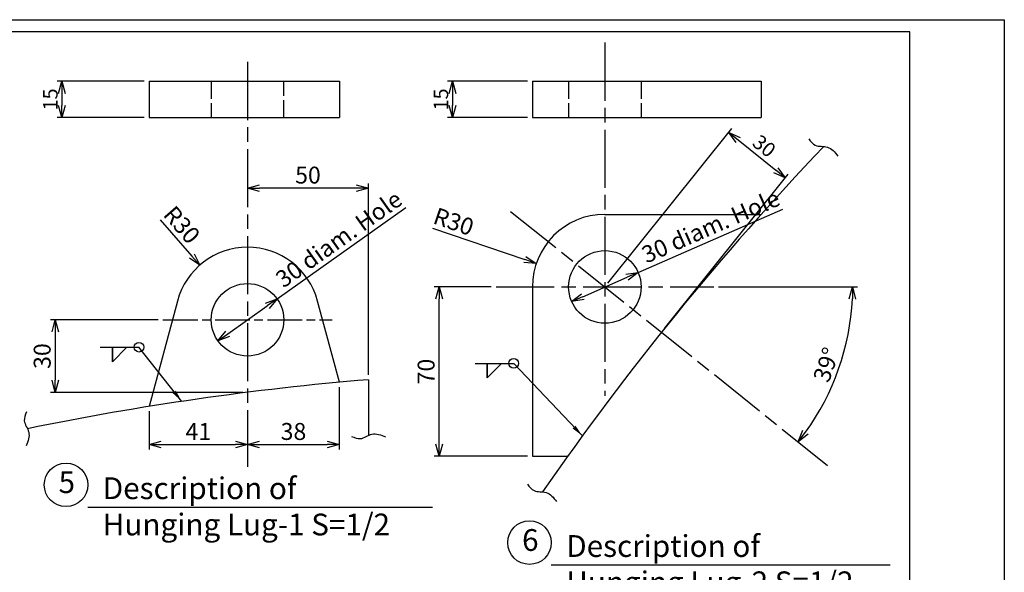
# Model space of a CAD drawing. Extents: x -25 to 37013, y -13 to 14799.
# Drawn here: x 3080 to 4098, y 2274 to 2845 of the extents above; entities that cross this region are included whole.
import ezdxf

# ---------------------------------------------------------------- set-up
doc = ezdxf.new("R2010")
doc.units = 0
doc.header["$LTSCALE"] = 5
doc.header["$PDMODE"] = 3
doc.linetypes.add('AM_ISO02W050', pattern=[7.5, 6, -1.5])
doc.linetypes.add('AM_ISO08W050', pattern=[18, 12, -1.5, 3, -1.5])
doc.layers.get('0').update_dxf_attribs({"linetype": 'CONTINUOUS'})
doc.layers.get('DEFPOINTS').update_dxf_attribs({"linetype": 'CONTINUOUS'})
for name, color, linetype in [('A1枠', 7, 'CONTINUOUS'), ('AM_2', 5, 'CONTINUOUS'), ('AM_3', 6, 'AM_ISO02W050'), ('AM_5', 3, 'CONTINUOUS'), ('AM_7', 4, 'AM_ISO08W050'), ('図面範囲', 7, 'CONTINUOUS'), ('実線2', 1, 'CONTINUOUS'), ('細線', 2, 'CONTINUOUS')]:
    doc.layers.add(name, color=color, linetype=linetype)
doc.styles.add('スタイル１', font='MS Gothic.ttf')
doc.dimstyles.new('スタイル2', dxfattribs={"dimtxt": 17.5, "dimasz": 12.5, "dimexe": 5, "dimexo": 5, "dimgap": 2.5, "dimtad": 3, "dimtxsty": 'スタイル１', "dimblk": 'OPEN30', "dimcen": 0, "dimclrd": 256, "dimclre": 256, "dimclrt": 2, "dimazin": 3, "dimtp": 0.1, "dimtm": 0.1, "dimtfac": 0.71, "dimtmove": 0, "dimatfit": 3, "dimtzin": 0})
doc.dimstyles.new('スタイル2$3', dxfattribs={"dimtxt": 17.5, "dimasz": 12.5, "dimexe": 5, "dimexo": 5, "dimgap": 2.5, "dimtad": 3, "dimtxsty": 'スタイル１', "dimblk": 'OPEN30', "dimcen": 0, "dimclrd": 256, "dimclre": 256, "dimclrt": 2, "dimazin": 3, "dimtp": 0.1, "dimtm": 0.1, "dimtfac": 0.71, "dimtmove": 0, "dimatfit": 3, "dimtzin": 0})
doc.dimstyles.new('スタイル2$4', dxfattribs={"dimtxt": 17.5, "dimasz": 12.5, "dimexe": 5, "dimexo": 5, "dimgap": 2.5, "dimtad": 3, "dimtxsty": 'スタイル１', "dimblk": 'OPEN30', "dimcen": 0, "dimclrd": 256, "dimclre": 256, "dimclrt": 2, "dimazin": 3, "dimtp": 0.1, "dimtm": 0.1, "dimtfac": 0.71, "dimtofl": 0, "dimtmove": 0, "dimatfit": 3, "dimtzin": 0})

# ---------------------------------------------------------------- blocks, each defined once
blk = doc.blocks.new('_OPEN30')
at = {"color": 0}
for p, q in [((-1, 0.268), (0, 0)), ((0, 0), (-1, -0.268)), ((0, 0), (-1, 0))]:
    blk.add_line(p, q, dxfattribs=at)
blk = doc.blocks.new('*D152')
at = {"layer": 'AM_5'}
for p, q in [((3346, 2556.7), (3479.1, 2651)), ((3295, 2520.6), (3335.8, 2549.5))]:
    blk.add_line(p, q, dxfattribs=at)
at = {"layer": 'DEFPOINTS', "color": 0}
for p in [(3346, 2556.7), (3284.8, 2513.3)]:
    blk.add_point(p, dxfattribs=at)
at = {"layer": 'AM_5', "xscale": 12.5, "yscale": 12.5, "zscale": 12.5}
for p, rotation in [((3346, 2556.7), 35.31616930008074), ((3284.8, 2513.3), 215.3161693000808)]:
    blk.add_blockref('_OPEN30', p, dxfattribs=dict(at, rotation=rotation))
at = {"layer": 'AM_5', "color": 2, "insert": (3411.1, 2616.7), "char_height": 17.5, "attachment_point": 5, "rotation": 35.3162, "style": 'スタイル１'}
blk.add_mtext('30 diam. Hole', dxfattribs=at)
blk = doc.blocks.new('*D151')
at = {"layer": 'AM_5'}
for p, q in [((3315.4, 2669.5), (3315.4, 2666)), ((3427.9, 2671), (3327.9, 2671)), ((3440.4, 2478.1), (3440.4, 2676))]:
    blk.add_line(p, q, dxfattribs=at)
at = {"layer": 'DEFPOINTS', "color": 0}
for p in [(3315.4, 2674.5), (3315.4, 2671), (3440.4, 2473.1)]:
    blk.add_point(p, dxfattribs=at)
at = {"layer": 'AM_5', "xscale": 12.5, "yscale": 12.5, "zscale": 12.5, "rotation": 180}
blk.add_blockref('_OPEN30', (3315.4, 2671), dxfattribs=at)
at = {"layer": 'AM_5', "xscale": 12.5, "yscale": 12.5, "zscale": 12.5}
blk.add_blockref('_OPEN30', (3440.4, 2671), dxfattribs=at)
at = {"layer": 'AM_5', "color": 2, "insert": (3377.9, 2682.3), "char_height": 17.5, "attachment_point": 5, "style": 'スタイル１'}
blk.add_mtext('50', dxfattribs=at)
blk = doc.blocks.new('*D153')
at = {"layer": 'AM_5'}
for p, q in [((3208.7, 2781.5), (3118.5, 2781.5)), ((3123.5, 2769), (3123.5, 2756.5)), ((3208.7, 2744), (3118.5, 2744))]:
    blk.add_line(p, q, dxfattribs=at)
at = {"layer": 'DEFPOINTS', "color": 0}
for p in [(3213.7, 2781.5), (3123.5, 2744), (3213.7, 2744)]:
    blk.add_point(p, dxfattribs=at)
at = {"layer": 'AM_5', "xscale": 12.5, "yscale": 12.5, "zscale": 12.5}
for p, rotation in [((3123.5, 2781.5), 90), ((3123.5, 2744), 270)]:
    blk.add_blockref('_OPEN30', p, dxfattribs=dict(at, rotation=rotation))
at = {"layer": 'AM_5', "color": 2, "insert": (3113.5, 2762.8), "char_height": 15, "attachment_point": 5, "rotation": 90, "style": 'スタイル１'}
blk.add_mtext('15', dxfattribs=at)
blk = doc.blocks.new('*D154')
at = {"layer": 'AM_5'}
for p, q in [((3222.9, 2535), (3111.7, 2535)), ((3116.7, 2522.5), (3116.7, 2472.5)), ((3310.4, 2460), (3111.7, 2460))]:
    blk.add_line(p, q, dxfattribs=at)
at = {"layer": 'DEFPOINTS', "color": 0}
for p in [(3227.9, 2535), (3116.7, 2460), (3315.4, 2460)]:
    blk.add_point(p, dxfattribs=at)
at = {"layer": 'AM_5', "xscale": 12.5, "yscale": 12.5, "zscale": 12.5}
for p, rotation in [((3116.7, 2535), 90), ((3116.7, 2460), 270)]:
    blk.add_blockref('_OPEN30', p, dxfattribs=dict(at, rotation=rotation))
at = {"layer": 'AM_5', "color": 2, "insert": (3105.4, 2497.5), "char_height": 17.5, "attachment_point": 5, "rotation": 90, "style": 'スタイル１'}
blk.add_mtext('30', dxfattribs=at)
blk = doc.blocks.new('*D155')
at = {"layer": 'AM_5'}
blk.add_line((3225.1, 2638.3), (3257.8, 2600.9), dxfattribs=at)
at = {"layer": 'DEFPOINTS', "color": 0}
for p in [(3266, 2591.5), (3315.4, 2535)]:
    blk.add_point(p, dxfattribs=at)
at = {"layer": 'AM_5', "xscale": 12.5, "yscale": 12.5, "zscale": 12.5, "rotation": 311.1471769993743}
blk.add_blockref('_OPEN30', (3266, 2591.5), dxfattribs=at)
at = {"layer": 'AM_5', "color": 2, "insert": (3245.8, 2631.7), "char_height": 17.5, "attachment_point": 5, "rotation": 311.1472, "style": 'スタイル１'}
blk.add_mtext('R30', dxfattribs=at)
blk = doc.blocks.new('*D156')
at = {"layer": 'AM_5'}
for p, q in [((3213.7, 2440.4), (3213.7, 2401.1)), ((3226.2, 2406.1), (3302.9, 2406.1)), ((3315.4, 2407.1), (3315.4, 2401.1))]:
    blk.add_line(p, q, dxfattribs=at)
at = {"layer": 'DEFPOINTS', "color": 0}
for p in [(3213.7, 2445.4), (3315.4, 2412.1), (3315.4, 2406.1)]:
    blk.add_point(p, dxfattribs=at)
at = {"layer": 'AM_5', "xscale": 12.5, "yscale": 12.5, "zscale": 12.5, "rotation": 180}
blk.add_blockref('_OPEN30', (3213.7, 2406.1), dxfattribs=at)
at = {"layer": 'AM_5', "xscale": 12.5, "yscale": 12.5, "zscale": 12.5}
blk.add_blockref('_OPEN30', (3315.4, 2406.1), dxfattribs=at)
at = {"layer": 'AM_5', "color": 2, "insert": (3264.6, 2417.3), "char_height": 17.5, "attachment_point": 5, "style": 'スタイル１'}
blk.add_mtext('41', dxfattribs=at)
blk = doc.blocks.new('*D157')
at = {"layer": 'AM_5'}
for p, q in [((3410.3, 2465.4), (3410.3, 2401.1)), ((3315.4, 2407.1), (3315.4, 2401.1)), ((3327.9, 2406.1), (3397.8, 2406.1))]:
    blk.add_line(p, q, dxfattribs=at)
at = {"layer": 'DEFPOINTS', "color": 0}
for p in [(3410.3, 2470.4), (3315.4, 2412.1), (3410.3, 2406.1)]:
    blk.add_point(p, dxfattribs=at)
at = {"layer": 'AM_5', "xscale": 12.5, "yscale": 12.5, "zscale": 12.5, "rotation": 180}
blk.add_blockref('_OPEN30', (3315.4, 2406.1), dxfattribs=at)
at = {"layer": 'AM_5', "xscale": 12.5, "yscale": 12.5, "zscale": 12.5}
blk.add_blockref('_OPEN30', (3410.3, 2406.1), dxfattribs=at)
at = {"layer": 'AM_5', "color": 2, "insert": (3362.9, 2417.3), "char_height": 17.5, "attachment_point": 5, "style": 'スタイル１'}
blk.add_mtext('38', dxfattribs=at)
blk = doc.blocks.new('*D9')
at = {"layer": 'AM_5'}
for p, q in [((3604.9, 2781.5), (3522.3, 2781.5)), ((3527.3, 2769), (3527.3, 2756.5)), ((3604.9, 2744), (3522.3, 2744))]:
    blk.add_line(p, q, dxfattribs=at)
at = {"layer": 'DEFPOINTS', "color": 0}
for p in [(3609.9, 2781.5), (3527.3, 2744), (3609.9, 2744)]:
    blk.add_point(p, dxfattribs=at)
at = {"layer": 'AM_5', "xscale": 12.5, "yscale": 12.5, "zscale": 12.5}
for p, rotation in [((3527.3, 2781.5), 90), ((3527.3, 2744), 270)]:
    blk.add_blockref('_OPEN30', p, dxfattribs=dict(at, rotation=rotation))
at = {"layer": 'AM_5', "color": 2, "insert": (3517.3, 2762.8), "char_height": 15, "attachment_point": 5, "rotation": 90, "style": 'スタイル１'}
blk.add_mtext('15', dxfattribs=at)
blk = doc.blocks.new('*D11')
at = {"layer": 'AM_5'}
blk.add_line((3506.6, 2629.8), (3602.1, 2597.2), dxfattribs=at)
at = {"layer": 'DEFPOINTS', "color": 0}
for p in [(3613.9, 2593.2), (3684.9, 2569)]:
    blk.add_point(p, dxfattribs=at)
at = {"layer": 'AM_5', "xscale": 12.5, "yscale": 12.5, "zscale": 12.5, "rotation": 341.1545895266834}
blk.add_blockref('_OPEN30', (3613.9, 2593.2), dxfattribs=at)
at = {"layer": 'AM_5', "color": 2, "insert": (3527.8, 2634.4), "char_height": 17.5, "attachment_point": 5, "rotation": 341.1546, "style": 'スタイル１'}
blk.add_mtext('R30', dxfattribs=at)
blk = doc.blocks.new('*D10')
at = {"layer": 'AM_5'}
for p, q in [((3567.4, 2569), (3508.5, 2569)), ((3513.5, 2406.5), (3513.5, 2556.5)), ((3604.9, 2394), (3508.5, 2394))]:
    blk.add_line(p, q, dxfattribs=at)
at = {"layer": 'DEFPOINTS', "color": 0}
for p in [(3513.5, 2569), (3572.4, 2569), (3609.9, 2394)]:
    blk.add_point(p, dxfattribs=at)
at = {"layer": 'AM_5', "xscale": 12.5, "yscale": 12.5, "zscale": 12.5}
for p, rotation in [((3513.5, 2569), 90), ((3513.5, 2394), 270)]:
    blk.add_blockref('_OPEN30', p, dxfattribs=dict(at, rotation=rotation))
at = {"layer": 'AM_5', "color": 2, "insert": (3502.3, 2481.5), "char_height": 17.5, "attachment_point": 5, "rotation": 90, "style": 'スタイル１'}
blk.add_mtext('70', dxfattribs=at)
blk = doc.blocks.new('*D62')
at = {"layer": 'AM_5'}
for p, q in [((3688, 2572.9), (3816, 2732.6)), ((3822.6, 2720.9), (3861.6, 2689.7)), ((3746.5, 2526), (3874.5, 2685.7))]:
    blk.add_line(p, q, dxfattribs=at)
at = {"layer": 'DEFPOINTS', "color": 0}
for p in [(3871.4, 2681.8), (3684.9, 2569), (3743.4, 2522.1)]:
    blk.add_point(p, dxfattribs=at)
at = {"layer": 'AM_5', "xscale": 12.5, "yscale": 12.5, "zscale": 12.5}
for p, rotation in [((3812.9, 2728.7), 141.3052600781294), ((3871.4, 2681.8), 321.3052600781294)]:
    blk.add_blockref('_OPEN30', p, dxfattribs=dict(at, rotation=rotation))
at = {"layer": 'AM_5', "color": 2, "insert": (3848.4, 2713.1), "char_height": 15, "attachment_point": 5, "rotation": 321.3053, "style": 'スタイル１'}
blk.add_mtext('30', dxfattribs=at)
blk = doc.blocks.new('*D163')
at = {"layer": 'AM_5'}
for p, q in [((3719.2, 2584), (3868.7, 2649.5)), ((3662, 2558.9), (3707.8, 2579))]:
    blk.add_line(p, q, dxfattribs=at)
at = {"layer": 'DEFPOINTS', "color": 0}
for p in [(3719.2, 2584), (3650.5, 2553.9)]:
    blk.add_point(p, dxfattribs=at)
at = {"layer": 'AM_5', "xscale": 12.5, "yscale": 12.5, "zscale": 12.5}
for p, rotation in [((3719.2, 2584), 23.64996052239125), ((3650.5, 2553.9), 203.6499605223913)]:
    blk.add_blockref('_OPEN30', p, dxfattribs=dict(at, rotation=rotation))
at = {"layer": 'AM_5', "color": 2, "insert": (3795.2, 2629.6), "char_height": 17.5, "attachment_point": 5, "rotation": 23.65, "style": 'スタイル１'}
blk.add_mtext('30 diam. Hole', dxfattribs=at)
blk = doc.blocks.new('*D116')
at = {"layer": 'AM_5'}
blk.add_line((3802.4, 2569), (3946, 2569), dxfattribs=at)
blk.add_arc((3684.9, 2569), 256.1, 324.1023, 357.203, dxfattribs=at)
at = {"layer": 'DEFPOINTS', "color": 0}
for p in [(3587.3, 2647.1), (3572.4, 2569), (3797.4, 2569), (3915.4, 2457.5), (3920.4, 2380.3)]:
    blk.add_point(p, dxfattribs=at)
at = {"layer": 'AM_5', "xscale": 12.5, "yscale": 12.5, "zscale": 12.5}
for p, rotation in [((3941, 2569), 88.60149467681859), ((3884.7, 2408.9), 232.7037654013105)]:
    blk.add_blockref('_OPEN30', p, dxfattribs=dict(at, rotation=rotation))
at = {"layer": 'AM_5', "color": 2, "insert": (3915.9, 2487.8), "char_height": 17.5, "attachment_point": 5, "rotation": 70.6526, "style": 'スタイル１'}
blk.add_mtext('39°', dxfattribs=at)

msp = doc.modelspace()

# ---------------------------------------------------------------- linework, layer by layer
at = {"layer": 'A1枠', "color": 1}
for p, q in [((4000, 2832.5), (50, 2832.5)), ((4000, 67.5), (4000, 2832.5))]:
    msp.add_line(p, q, dxfattribs=at)
at = {"layer": 'AM_2'}
msp.add_line((3440.395, 2473.108), (3440.395, 2415.405), dxfattribs=at)
for centre, radius, start, end in [((6084.879, 646.559), 3000, 136.433269, 145.236733), ((2207.171, 1349.521), 1200, 0, 85.219808), ((2207.171, 1349.521), 1192, 0, 85.187651), ((2207.171, 1349.521), 1184, 0, 80.92858), ((2207.171, 1349.521), 1155, 0, 80.691422), ((3690.395, -516.458), 3000, 94.780192, 101.586505)]:
    msp.add_arc(centre, radius, start, end, dxfattribs=at)
at = {"layer": 'AM_3', "ltscale": 0.6}
for p, q in [((3277.895, 2781.502), (3277.895, 2744.002)), ((3352.895, 2744.002), (3352.895, 2781.502)), ((3647.379, 2781.502), (3647.379, 2744.002)), ((3722.379, 2781.502), (3722.379, 2744.002))]:
    msp.add_line(p, q, dxfattribs=at)
at = {"layer": 'AM_5'}
for p, q in [((3163.159, 2506.674), (3203.159, 2506.674)), ((3175.659, 2506.674), (3190.659, 2506.674)), ((3175.659, 2491.674), (3175.659, 2506.674)), ((3550.622, 2489.958), (3590.622, 2489.958)), ((3563.122, 2489.958), (3578.122, 2489.958)), ((3563.122, 2474.958), (3563.122, 2489.958)), ((3150.259, 2341.293), (3506.598, 2341.293)), ((3629.426, 2281.546), (3979.783, 2281.546))]:
    msp.add_line(p, q, dxfattribs=at)
for points in [[(3175.659, 2506.674), (3175.659, 2491.674), (3190.659, 2506.674)], [(3563.122, 2489.958), (3563.122, 2474.958), (3578.122, 2489.958)]]:
    msp.add_lwpolyline(points, dxfattribs=at)
for centre, radius in [((3203.159, 2506.674), 5), ((3590.622, 2489.958), 5), ((3127.759, 2364.392), 22.5), ((3606.926, 2304.646), 22.5)]:
    msp.add_circle(centre, radius, dxfattribs=at)
at = {"layer": 'AM_7'}
for p, q in [((3684.879, 2821.502), (3684.879, 2456.46)), ((3315.395, 2801.502), (3315.395, 2382.943)), ((3587.318, 2647.106), (3920.422, 2380.289)), ((3572.379, 2568.96), (3797.379, 2568.96))]:
    msp.add_line(p, q, dxfattribs=at)
at = {"layer": 'AM_7', "ltscale": 0.6}
msp.add_line((3227.895, 2535.013), (3402.895, 2535.013), dxfattribs=at)
at = {"layer": '図面範囲', "color": 5}
msp.add_lwpolyline([(-25, 2845.2), (4097.8, 2845.2), (4097.8, -12.5), (-25, -12.5)], close=True, dxfattribs=at)
at = {"layer": '実線2'}
for p, q in [((3213.747, 2781.502), (3213.747, 2744.002)), ((3213.747, 2781.502), (3410.342, 2781.502)), ((3410.342, 2781.502), (3410.342, 2744.002)), ((3609.879, 2781.502), (3609.879, 2744.002)), ((3609.879, 2781.502), (3846.489, 2781.502)), ((3846.489, 2781.502), (3846.489, 2744.002)), ((3213.747, 2744.002), (3410.342, 2744.002)), ((3609.879, 2744.002), (3846.489, 2744.002)), ((3684.879, 2643.96), (3846.489, 2643.96)), ((3609.879, 2568.96), (3609.879, 2393.96)), ((3242.95, 2554.424), (3213.747, 2445.435)), ((3410.342, 2470.442), (3387.839, 2554.424)), ((3609.879, 2393.96), (3646.316, 2393.96))]:
    msp.add_line(p, q, dxfattribs=at)
for centre in [(3684.879, 2568.96), (3315.395, 2535.013)]:
    msp.add_circle(centre, 37.5, dxfattribs=at)
for centre, start, end in [((3684.879, 2568.96), 90, 180), ((3315.395, 2535.013), 15, 165)]:
    msp.add_arc(centre, 75, start, end, dxfattribs=at)
at = {"layer": '細線'}
for points in [[(3895.635, 2722.03), (3902.415, 2715.472), (3914.941, 2713.527), (3925.824, 2704.16)], [(3086.909, 2439.795), (3084.619, 2430.643), (3089.198, 2418.823), (3086.527, 2404.714)], [(3423.01, 2414.46), (3432.162, 2412.171), (3443.982, 2416.75), (3458.09, 2414.079)], [(3604.806, 2364.994), (3611.587, 2358.436), (3624.113, 2356.491), (3634.996, 2347.124)]]:
    msp.add_spline(points, degree=3, dxfattribs=at)

# ---------------------------------------------------------------- texts
at = {"layer": 'AM_5', "char_height": 22.5, "style": 'スタイル１'}
for s, insert, attachment_point in [('5', (3128.608, 2364.207), 5), ('Description of\\PHunging Lug-1 S=1/2', (3165.746, 2372.15), 1), ('6', (3607.774, 2304.461), 5), ('Description of\\PHunging Lug-2 S=1/2', (3644.912, 2312.403), 1)]:
    msp.add_mtext(s, dxfattribs=dict(at, insert=insert, attachment_point=attachment_point))

# ---------------------------------------------------------------- dimensions: what is measured, and where the dimension line sits
at = {"layer": 'AM_5'}
for base, p1, p2, override, picture, middle in [((3123.534, 2744.002), (3213.747, 2781.502), (3213.747, 2744.002), {"dimtxt": 15, "dimlfac": 0.4}, '*D153', (3113.534, 2762.752)), ((3527.339, 2744.002), (3609.879, 2781.502), (3609.879, 2744.002), {"dimtxt": 15, "dimlfac": 0.4}, '*D9', (3517.339, 2762.752)), ((3513.51, 2568.96), (3609.879, 2393.96), (3572.379, 2568.96), {"dimlfac": 0.4}, '*D10', (3502.26, 2481.46)), ((3116.667, 2460.013), (3227.895, 2535.013), (3315.395, 2460.013), {"dimlfac": 0.4}, '*D154', (3105.417, 2497.513))]:
    dim = msp.add_linear_dim(base=base, p1=p1, p2=p2, angle=90, dimstyle='スタイル2', override=override, dxfattribs=at)
    dim.commit()
    dim.dimension.update_dxf_attribs({"geometry": picture, "text_midpoint": middle})
dim = msp.add_aligned_dim(p1=(3684.879, 2568.96), p2=(3743.415, 2522.072), distance=204.706, dimstyle='スタイル2', override={"dimtxt": 15, "dimlfac": 0.4}, dxfattribs=at)
dim.commit()
dim.dimension.update_dxf_attribs({"geometry": '*D62', "text_midpoint": (3848.375, 2713.091)})
for base, p1, p2, override, picture, middle in [((3315.395, 2671.042), (3440.395, 2473.108), (3315.395, 2674.508), {"dimlfac": 0.4}, '*D151', (3377.895, 2682.292)), ((3410.342, 2406.06), (3315.395, 2412.137), (3410.342, 2470.442), {"dimdec": 0, "dimlfac": 0.4, "dimtmove": 1}, '*D157', (3362.868, 2417.31)), ((3315.395, 2406.06), (3213.747, 2445.435), (3315.395, 2412.137), {"dimdec": 0, "dimlfac": 0.4}, '*D156', (3264.571, 2417.31))]:
    dim = msp.add_linear_dim(base=base, p1=p1, p2=p2, dimstyle='スタイル2', override=override, dxfattribs=at)
    dim.commit()
    dim.dimension.update_dxf_attribs({"geometry": picture, "text_midpoint": middle})
for p1, p2, picture, middle in [((3650.528, 2553.917), (3719.229, 2584.003), '*D163', (3799.694, 2619.241)), ((3284.796, 2513.334), (3345.994, 2556.691), '*D152', (3417.671, 2607.472))]:
    dim = msp.add_diameter_dim_2p(p1=p1, p2=p2, text='30 diam. Hole', dimstyle='スタイル2$3', override={"dimlfac": 0.4, "dimpost": 'φ<>', "dimatfit": 2}, dxfattribs=at)
    dim.commit()
    dim.dimension.update_dxf_attribs({"geometry": picture, "text_midpoint": middle, "dimtype": 163})
dim = msp.add_radius_dim(center=(3315.395, 2535.013), mpoint=(3266.045, 2591.489), dimstyle='スタイル2$4', override={"dimlfac": 0.4}, dxfattribs=at)
dim.commit()
dim.dimension.update_dxf_attribs({"geometry": '*D155', "text_midpoint": (3245.842, 2631.707)})
dim = msp.add_radius_dim(center=(3684.879, 2568.96), mpoint=(3613.899, 2593.186), dimstyle='スタイル2$4', override={"dimlfac": 0.4}, dxfattribs=at)
dim.commit()
dim.dimension.update_dxf_attribs({"geometry": '*D11', "text_midpoint": (3524.211, 2623.798), "dimtype": 132})
dim = msp.add_angular_dim_2l(base=(3915.442, 2457.519), line1=((3587.318, 2647.106), (3920.422, 2380.289)), line2=((3572.379, 2568.96), (3797.379, 2568.96)), dimstyle='スタイル2', override={"dimdec": 0, "dimlfac": 0.4}, dxfattribs=at)
dim.commit()
dim.dimension.update_dxf_attribs({"geometry": '*D116', "text_midpoint": (3915.886, 2487.848)})

# ---------------------------------------------------------------- leaders
for points in [[(3247.454, 2450.663), (3203.159, 2506.674)], [(3661.58, 2415.068), (3590.622, 2489.958)]]:
    msp.add_leader(points, dimstyle='スタイル2', override={"dimtxt": 15, "dimgap": 2.5, "dimtad": 1, "dimlfac": 0.4}, dxfattribs=at)

doc.saveas('drawing.dxf')
